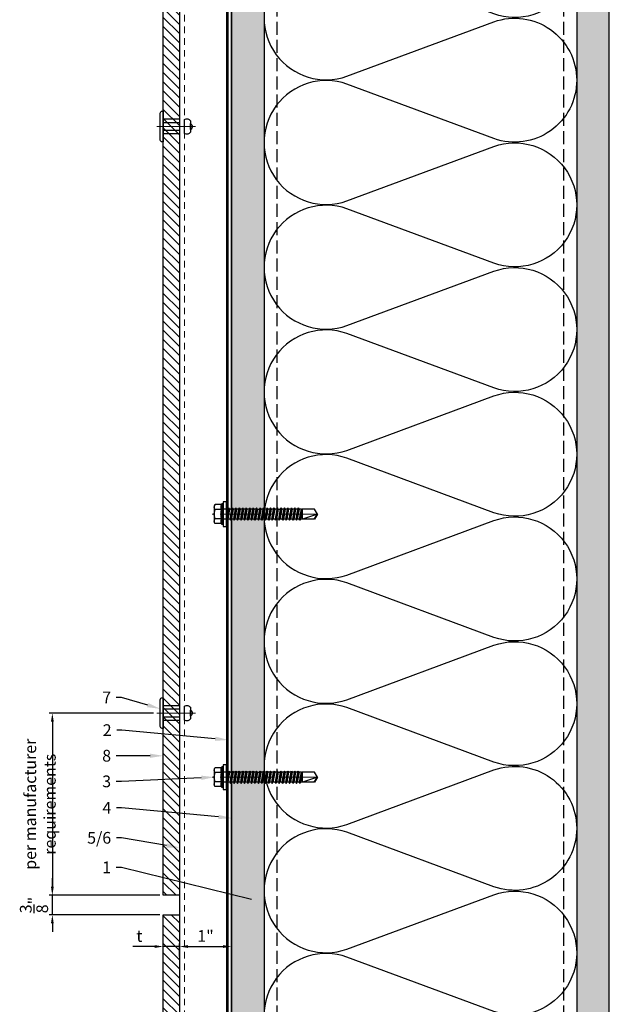
# Model space of a CAD drawing. Units: inches. Extents: x -155 to 339, y -108 to 292.
# Drawn here: x 257 to 269, y 144 to 163 of the extents above; entities that cross this region are included whole.
import ezdxf
from ezdxf import colors
from ezdxf.entities.mleader import LeaderData, LeaderLine
from ezdxf.math import Vec2, Vec3

# ---------------------------------------------------------------- set-up
doc = ezdxf.new("R2010")
doc.units = ezdxf.units.IN
doc.header["$MEASUREMENT"] = 0
for name, pattern in [('DASH', [0.35, 0.25, -0.1]), ('HIDDEN2', [0.1875, 0.125, -0.0625]), ('MITTE2', [28.575, 19.05, -3.175, 3.175, -3.175])]:
    doc.linetypes.add(name, pattern=pattern)
doc.layers.get('Defpoints').update_dxf_attribs({"lineweight": 0})
doc.layers.add('!74_Alu_Centerlines', color=1, linetype='MITTE2', lineweight=13, transparency=0.25)
doc.layers.add('!74_Arch_Lines', color=7, linetype='Continuous', lineweight=25, transparency=0.25)
for name, color, linetype, lineweight in [('!74_Alu_Profiles_Layer_1', 7, 'Continuous', 30), ('!74_Fasteners', 252, 'Continuous', 25), ('!74_Panels', 201, 'Continuous', 30), ('!74_Panels_Dimensions', 5, 'Continuous', 25)]:
    doc.layers.add(name, color=color, linetype=linetype, lineweight=lineweight)
doc.styles.add('!74_Dim', font='isocpeur.ttf', dxfattribs={"width": 0.85})
doc.styles.add('!74_Leader', font='isocpeur.ttf', dxfattribs={"width": 0.85})
doc.dimstyles.new('!74_6_Typ.joint+System components', dxfattribs={"dimscale": 2, "dimtxt": 0.1125, "dimasz": 0.082, "dimexe": 0.03, "dimexo": 0.03, "dimgap": 0.045, "dimtad": 1, "dimdec": 4, "dimrnd": 0.0625, "dimzin": 0, "dimlunit": 4, "dimtxsty": '!74_Dim', "dimcen": 0.13, "dimclrd": 256, "dimclre": 256, "dimclrt": 256, "dimazin": 2, "dimtp": 0.25, "dimtm": 0.25, "dimtfac": 1, "dimtdec": 4, "dimtmove": 1, "dimatfit": 2, "dimfxl": 7, "dimtolj": 1, "dimlwd": -1, "dimlwe": -1, "dimarcsym": 0})

# ---------------------------------------------------------------- blocks, each defined once
blk = doc.blocks.new('*D11')
at = {"layer": '!74_Panels_Dimensions', "transparency": 16777216}
for p, q in [((260.047, 145.379), (259.627, 145.379)), ((260.211, 145.202), (260.211, 145.439)), ((260.524, 145.379), (260.211, 145.379)), ((260.524, 145.185), (260.524, 145.439)), ((260.688, 145.379), (260.852, 145.379))]:
    blk.add_line(p, q, dxfattribs=at)
for points in [[(260.047, 145.406), (260.047, 145.352), (260.211, 145.379)], [(260.688, 145.406), (260.688, 145.352), (260.524, 145.379)]]:
    blk.add_solid(points, dxfattribs=at)
at = {"layer": 'Defpoints', "color": 0, "transparency": 16777216}
for p in [(260.524, 145.379), (260.211, 145.142), (260.524, 145.125)]:
    blk.add_point(p, dxfattribs=at)
at = {"layer": '!74_Panels_Dimensions', "transparency": 16777216, "insert": (259.755, 145.582), "char_height": 0.225, "attachment_point": 5, "style": '!74_Dim'}
blk.add_mtext('\\A1;t', dxfattribs=at)
blk = doc.blocks.new('*D12')
at = {"layer": '!74_Panels_Dimensions', "transparency": 16777216}
for p, q in [((260.524, 145.185), (260.524, 145.439)), ((260.688, 145.379), (261.36, 145.379)), ((261.524, 145.232), (261.524, 145.439))]:
    blk.add_line(p, q, dxfattribs=at)
for points in [[(260.688, 145.406), (260.688, 145.352), (260.524, 145.379)], [(261.36, 145.406), (261.36, 145.352), (261.524, 145.379)]]:
    blk.add_solid(points, dxfattribs=at)
at = {"layer": 'Defpoints', "color": 0, "transparency": 16777216}
for p in [(261.524, 145.379), (260.524, 145.125), (261.524, 145.172)]:
    blk.add_point(p, dxfattribs=at)
at = {"layer": '!74_Panels_Dimensions', "transparency": 16777216, "insert": (261.024, 145.582), "char_height": 0.225, "attachment_point": 5, "style": '!74_Dim'}
blk.add_mtext('\\A1;1"', dxfattribs=at)
blk = doc.blocks.new('*U41')
at = {"layer": '!74_Alu_Profiles_Layer_1', "color": 253, "linetype": 'HIDDEN2', "lineweight": 0}
blk.add_line((0.902, 57.834), (0.902, 0.213), dxfattribs=at)
blk.add_line((0.098, 57.834), (0.098, 0.213))
blk.add_lwpolyline([(0, 0.213), (0, 57.834), (1, 57.834), (1, 0.213)], close=True)
blk = doc.blocks.new('*U165')
at = {"lineweight": 5, "transparency": 33554534}
h = blk.add_hatch(dxfattribs=at)
h.set_pattern_fill('ANSI31', color=256)
h.set_pattern_definition([(45, (0, -27.87648), (-0.08838835, 0.08838835), [])])
h.paths.add_polyline_path([(0.312, 0.831), (0, 0.831), (0, -28.707), (0.312, -28.707)])
blk.add_lwpolyline([(0.312, 0.831), (0, 0.831), (0, -28.707), (0.312, -28.707)], close=True)
blk = doc.blocks.new('*U190')
at = {"layer": '!74_Alu_Centerlines'}
blk.add_line((0, -44.6), (0, 6.9), dxfattribs=at)
for p, q in [((-4.62, 5.57), (-4.05, 5.9)), ((-4.62, 2.4), (-4.62, 5.57)), ((-4.05, 5.9), (4.05, 5.9)), ((-2.31, 2.4), (-2.31, 5.57)), ((2.31, 2.4), (2.31, 5.57)), ((2.31, 2.4), (2.31, 5.37)), ((4.62, 5.57), (4.05, 5.9)), ((4.62, 2.4), (4.62, 5.57)), ((4.62, 2.4), (4.62, 5.37)), ((-5, 2.16), (-4.62, 2.4)), ((-5, 2.16), (5, 2.16)), ((-5, 1.6), (-5, 2.16)), ((-5, 1.6), (5, 1.6)), ((-2.39, -0.85), (-2.39, 1.6)), ((2.41, 0), (2.41, 1.6)), ((5, 2.16), (4.62, 2.4)), ((5, 1.6), (5, 2.16)), ((-2.99, -1.2), (3.01, -0.35)), ((-2.39, -0.85), (-2.99, -1.2)), ((-2.99, -1.2), (-2.39, -1.54)), ((-2.99, -2.89), (3.01, -2.04)), ((-2.39, -2.54), (-2.99, -2.89)), ((-2.99, -2.89), (-2.39, -3.24)), ((-2.99, -4.58), (3.01, -3.74)), ((-2.39, -4.24), (-2.99, -4.58)), ((-2.99, -4.58), (-2.39, -4.93)), ((-2.39, -0.85), (2.41, 0)), ((-2.39, -1.54), (2.41, -0.7)), ((-2.39, -2.54), (-2.39, -1.54)), ((-2.39, -2.54), (2.41, -1.7)), ((-2.39, -3.24), (2.41, -2.39)), ((-2.39, -4.24), (-2.39, -3.24)), ((-2.39, -4.24), (2.41, -3.39)), ((-2.39, -4.93), (2.41, -4.08)), ((2.41, 0), (3.01, -0.35)), ((3.01, -0.35), (2.41, -0.7)), ((2.41, -1.7), (2.41, -0.7)), ((2.41, -1.7), (3.01, -2.04)), ((3.01, -2.04), (2.41, -2.39)), ((2.41, -3.39), (2.41, -2.39)), ((2.41, -3.39), (3.01, -3.74)), ((3.01, -3.74), (2.41, -4.08)), ((2.41, -5.08), (2.41, -4.08)), ((-2.99, -6.28), (3.01, -5.43)), ((-2.39, -5.93), (-2.99, -6.28)), ((-2.99, -6.28), (-2.39, -6.62)), ((-2.99, -7.97), (3.01, -7.12)), ((-2.39, -7.62), (-2.99, -7.97)), ((-2.99, -7.97), (-2.39, -8.31)), ((-2.99, -9.66), (3.01, -8.81)), ((-2.39, -9.31), (-2.99, -9.66)), ((-2.39, -5.93), (-2.39, -4.93)), ((-2.39, -5.93), (2.41, -5.08)), ((-2.39, -6.62), (2.41, -5.78)), ((-2.39, -7.62), (-2.39, -6.62)), ((-2.39, -7.62), (2.41, -6.78)), ((-2.39, -8.31), (2.41, -7.47)), ((-2.39, -9.31), (-2.39, -8.31)), ((-2.39, -9.31), (2.41, -8.47)), ((-2.39, -10.01), (2.41, -9.16)), ((2.41, -5.08), (3.01, -5.43)), ((3.01, -5.43), (2.41, -5.78)), ((2.41, -6.78), (2.41, -5.78)), ((2.41, -6.78), (3.01, -7.12)), ((3.01, -7.12), (2.41, -7.47)), ((2.41, -8.47), (2.41, -7.47)), ((2.41, -8.47), (3.01, -8.81)), ((3.01, -8.81), (2.41, -9.16)), ((2.41, -10.16), (2.41, -9.16)), ((-2.99, -9.66), (-2.39, -10.01)), ((-2.99, -11.35), (3.01, -10.51)), ((-2.39, -11.01), (-2.99, -11.35)), ((-2.99, -11.35), (-2.39, -11.7)), ((-2.99, -13.05), (3.01, -12.2)), ((-2.39, -12.7), (-2.99, -13.05)), ((-2.99, -13.05), (-2.39, -13.39)), ((-2.99, -14.74), (3.01, -13.89)), ((-2.99, -14.74), (-2.39, -14.39)), ((-2.39, -11.01), (-2.39, -10.01)), ((-2.39, -11.01), (2.41, -10.16)), ((-2.39, -11.7), (2.41, -10.85)), ((-2.39, -12.7), (-2.39, -11.7)), ((-2.39, -12.7), (2.41, -11.85)), ((-2.39, -13.39), (2.41, -12.55)), ((-2.39, -14.39), (-2.39, -13.39)), ((-2.39, -14.39), (2.41, -13.55)), ((-2.39, -15.09), (2.41, -14.24)), ((2.41, -10.16), (3.01, -10.51)), ((3.01, -10.51), (2.41, -10.85)), ((2.41, -11.85), (2.41, -10.85)), ((2.41, -11.85), (3.01, -12.2)), ((3.01, -12.2), (2.41, -12.55)), ((2.41, -13.55), (2.41, -12.55)), ((3.01, -13.89), (2.41, -13.55)), ((2.41, -14.24), (3.01, -13.89)), ((2.41, -15.24), (2.41, -14.24)), ((-2.39, -15.09), (-2.99, -14.74)), ((-2.99, -16.43), (3.01, -15.59)), ((-2.39, -16.09), (-2.99, -16.43)), ((-2.99, -16.43), (-2.39, -16.78)), ((-2.99, -18.12), (3.01, -17.28)), ((-2.99, -18.12), (-2.39, -17.78)), ((-2.39, -18.47), (-2.99, -18.12)), ((-2.99, -19.82), (3.01, -18.97)), ((-2.39, -15.09), (-2.39, -16.09)), ((-2.39, -16.09), (2.41, -15.24)), ((-2.39, -16.78), (2.41, -15.93)), ((-2.39, -17.78), (-2.39, -16.78)), ((-2.39, -17.78), (2.41, -16.93)), ((-2.39, -18.47), (2.41, -17.62)), ((-2.39, -19.47), (-2.39, -18.47)), ((-2.39, -19.47), (2.41, -18.62)), ((2.41, -15.24), (3.01, -15.59)), ((3.01, -15.59), (2.41, -15.93)), ((2.41, -16.93), (2.41, -15.93)), ((3.01, -17.28), (2.41, -16.93)), ((2.41, -17.62), (3.01, -17.28)), ((2.41, -18.62), (2.41, -17.62)), ((2.41, -18.62), (3.01, -18.97)), ((3.01, -18.97), (2.41, -19.32)), ((-2.39, -19.47), (-2.99, -19.82)), ((-2.99, -19.82), (-2.39, -20.16)), ((-2.99, -21.51), (3.01, -20.66)), ((-2.99, -21.51), (-2.39, -21.16)), ((-2.39, -21.86), (-2.99, -21.51)), ((-2.99, -23.2), (3.01, -22.36)), ((-2.39, -22.86), (-2.99, -23.2)), ((-2.99, -23.2), (-2.39, -23.55)), ((-2.39, -20.16), (2.41, -19.32)), ((-2.39, -21.16), (-2.39, -20.16)), ((-2.39, -21.16), (2.41, -20.32)), ((-2.39, -21.86), (2.41, -21.01)), ((-2.39, -22.86), (-2.39, -21.86)), ((-2.39, -22.86), (2.41, -22.01)), ((-2.39, -23.55), (2.41, -22.7)), ((-2.39, -24.55), (-2.39, -23.55)), ((-2.39, -24.55), (2.41, -23.7)), ((2.41, -20.32), (2.41, -19.32)), ((3.01, -20.66), (2.41, -20.32)), ((2.41, -21.01), (3.01, -20.66)), ((2.41, -22.01), (2.41, -21.01)), ((2.41, -22.01), (3.01, -22.36)), ((3.01, -22.36), (2.41, -22.7)), ((2.41, -23.7), (2.41, -22.7)), ((3.01, -24.05), (2.41, -23.7)), ((-2.99, -24.9), (3.01, -24.05)), ((-2.99, -24.9), (-2.39, -24.55)), ((-2.39, -25.24), (-2.99, -24.9)), ((-2.99, -26.59), (3.01, -25.74)), ((-2.39, -26.24), (-2.99, -26.59)), ((-2.99, -26.59), (-2.39, -26.94)), ((-2.99, -28.28), (3.01, -27.44)), ((-2.99, -28.28), (-2.39, -27.94)), ((-2.39, -28.63), (-2.99, -28.28)), ((-2.39, -25.24), (2.41, -24.4)), ((-2.39, -25.24), (-2.39, -26.24)), ((-2.39, -26.24), (2.41, -25.4)), ((-2.39, -26.94), (2.41, -26.09)), ((-2.39, -27.94), (-2.39, -26.94)), ((-2.39, -27.94), (2.41, -27.09)), ((-2.39, -28.63), (2.41, -27.78)), ((-2.39, -29.63), (-2.39, -28.63)), ((-2.39, -29.63), (2.41, -28.78)), ((2.41, -24.4), (3.01, -24.05)), ((2.41, -25.4), (2.41, -24.4)), ((2.41, -25.4), (3.01, -25.74)), ((3.01, -25.74), (2.41, -26.09)), ((2.41, -27.09), (2.41, -26.09)), ((3.01, -27.44), (2.41, -27.09)), ((2.41, -27.78), (3.01, -27.44)), ((2.41, -28.78), (2.41, -27.78)), ((2.41, -28.78), (3.01, -29.13)), ((-2.99, -29.97), (3.01, -29.13)), ((-2.39, -29.63), (-2.99, -29.97)), ((-2.99, -29.97), (-2.39, -30.32)), ((-2.99, -31.67), (3.01, -30.82)), ((-2.39, -31.32), (-2.99, -31.67)), ((-2.99, -31.67), (-2.39, -32.01)), ((-2.99, -33.36), (3.01, -32.51)), ((-2.99, -33.36), (-2.39, -33.01)), ((-2.39, -33.71), (-2.99, -33.36)), ((-2.39, -30.32), (2.41, -29.47)), ((-2.39, -31.32), (-2.39, -30.32)), ((-2.39, -31.32), (2.41, -30.47)), ((-2.39, -32.01), (2.41, -31.17)), ((-2.39, -33.01), (-2.39, -32.01)), ((-2.39, -33.01), (2.41, -32.17)), ((-2.39, -33.71), (2.41, -32.86)), ((3.01, -29.13), (2.41, -29.47)), ((2.41, -30.47), (2.41, -29.47)), ((2.41, -30.47), (3.01, -30.82)), ((3.01, -30.82), (2.41, -31.17)), ((2.41, -32.17), (2.41, -31.17)), ((3.01, -32.51), (2.41, -32.17)), ((2.41, -32.86), (3.01, -32.51)), ((2.41, -33.86), (2.41, -32.86)), ((-2.99, -35.05), (3.01, -34.21)), ((-2.39, -34.71), (-2.99, -35.05)), ((-2.99, -35.05), (-2.39, -35.4)), ((-2.6, -36.59), (3.01, -35.82)), ((-2.39, -36.47), (-2.6, -36.59)), ((-2.6, -36.59), (-2.39, -36.71)), ((-2.39, -34.71), (-2.39, -33.71)), ((-2.39, -34.71), (2.41, -33.86)), ((-2.39, -35.4), (2.41, -34.55)), ((-2.39, -36.47), (-2.39, -35.4)), ((-2.39, -36.47), (2.41, -35.47)), ((-2.39, -36.71), (2.41, -36.17)), ((-2.39, -37.01), (-2.39, -36.71)), ((-2.39, -42.9), (-2.39, -37.01)), ((2.41, -37.01), (-2.39, -37.01)), ((0, -44.4), (2.41, -37.01)), ((2.41, -33.86), (3.01, -34.21)), ((3.01, -34.21), (2.41, -34.55)), ((2.41, -35.47), (2.41, -34.55)), ((3.01, -35.82), (2.41, -35.47)), ((2.41, -36.17), (3.01, -35.82)), ((2.41, -42.9), (2.41, -36.17)), ((0, -44.4), (-2.39, -42.9)), ((0, -44.4), (2.41, -42.9)), ((0.11, -44.08), (2.41, -42.67))]:
    blk.add_line(p, q)
blk.add_lwpolyline([(6, 0), (-6, 0), (-6, 1.6), (6, 1.6)], close=True)
for centre, radius, start, end in [((-3.46, 3.7), 2.2, 58.2882, 121.7118), ((0, -2.35), 8.25, 73.7496, 106.2504), ((3.46, 3.7), 2.2, 58.2882, 121.7118), ((-3.46, -2.49), 5.03, 76.7228, 103.2772), ((0, -12.75), 15.33, 81.3353, 98.6647), ((3.46, -2.49), 5.03, 76.7228, 103.2772)]:
    blk.add_arc(centre, radius, start, end)
blk = doc.blocks.new('*U181')
at = {"layer": '!74_Alu_Centerlines'}
blk.add_line((0, 0.622), (0, -0.123), dxfattribs=at)
at = {"color": 5}
for p, q in [((-0.139, 0.312), (-0.139, 0)), ((0.139, 0.312), (0.139, 0))]:
    blk.add_line(p, q, dxfattribs=at)
for points in [[(-0.111, 0.523, 0.423414), (-0.134, 0.411), (0.134, 0.411, 0.423414), (0.111, 0.523)], [(0.058, 0.523, 0.626098), (-0.058, 0.523)], [(-0.258, -0.056), (0.258, -0.056, 0.414214), (0.295, -0.019), (0.295, 0), (-0.295, 0), (-0.295, -0.019, 0.414214)]]:
    blk.add_lwpolyline(points, format="xyb", close=True)
blk.add_lwpolyline([(-0.079, 0), (0.079, 0), (0.079, 0.312), (-0.079, 0.312)], close=True)
blk = doc.blocks.new('*U174')
at = {"lineweight": 5, "transparency": 33554534}
h = blk.add_hatch(dxfattribs=at)
h.set_pattern_fill('ANSI31', color=256)
h.set_pattern_definition([(45, (0, 2.59106), (-0.0883883, 0.0883883), [])])
h.paths.add_polyline_path([(0.312, 16.189), (0, 16.189), (0, -13.598), (0.312, -13.598)])
blk.add_lwpolyline([(0.312, 16.189), (0, 16.189), (0, -13.598), (0.312, -13.598)], close=True)
blk = doc.blocks.new('*D99')
at = {"layer": '!74_Panels_Dimensions', "transparency": 16777216}
for p, q in [((258.084, 146.527), (258.084, 146.691)), ((260.149, 146.363), (258.024, 146.363)), ((258.084, 145.988), (258.084, 146.363)), ((260.149, 145.988), (258.024, 145.988)), ((258.084, 145.824), (258.084, 145.66))]:
    blk.add_line(p, q, dxfattribs=at)
for points in [[(258.057, 146.527), (258.111, 146.527), (258.084, 146.363)], [(258.057, 145.824), (258.111, 145.824), (258.084, 145.988)]]:
    blk.add_solid(points, dxfattribs=at)
at = {"layer": 'Defpoints', "color": 0, "transparency": 16777216}
for p in [(258.084, 146.363), (260.209, 146.363), (260.209, 145.988)]:
    blk.add_point(p, dxfattribs=at)
at = {"layer": '!74_Panels_Dimensions', "transparency": 16777216, "insert": (257.732, 146.176), "char_height": 0.225, "attachment_point": 5, "rotation": 90, "style": '!74_Dim'}
blk.add_mtext('\\A1;{\\H1x;\\S3/8;}"', dxfattribs=at)
blk = doc.blocks.new('*D100')
at = {"layer": '!74_Panels_Dimensions', "transparency": 16777216}
for p, q in [((260.025, 149.863), (258.024, 149.863)), ((258.084, 149.699), (258.084, 146.527)), ((260.149, 146.363), (258.024, 146.363))]:
    blk.add_line(p, q, dxfattribs=at)
for points in [[(258.057, 149.699), (258.111, 149.699), (258.084, 149.863)], [(258.057, 146.527), (258.111, 146.527), (258.084, 146.363)]]:
    blk.add_solid(points, dxfattribs=at)
at = {"layer": 'Defpoints', "color": 0, "transparency": 16777216}
for p in [(260.085, 149.863), (258.084, 146.363), (260.209, 146.363)]:
    blk.add_point(p, dxfattribs=at)
at = {"layer": '!74_Panels_Dimensions', "transparency": 16777216, "insert": (257.848, 148.113), "char_height": 0.225, "width": 3.60174, "attachment_point": 5, "rotation": 90, "style": '!74_Dim'}
blk.add_mtext('\\A1;{\\T0.9;per manufacturer requirements}', dxfattribs=at)

msp = doc.modelspace()

# ---------------------------------------------------------------- hatches: boundary and pattern name
at = {"layer": '!74_Arch_Lines'}
h = msp.add_hatch(dxfattribs=at)
h.set_pattern_fill('AR-SAND', color=256, scale=0.25, angle=-90, style=0)
h.set_pattern_definition([(307.5, (-2173.60716, -3587.77257), (0.481705942, 0.01574834), [0, -0.38, 0, -0.425, 0, -0.40625]), (277.5, (-2173.60716, -3587.77257), (0.70553652, -0.44244418), [0, -0.205, 0, -0.3425, 0, -0.13125]), (237.5, (-2173.60716, -3587.46507), (0.001414763, -0.778535465), [0, -0.125, 0, -0.45, 0, -0.5875]), (227.5, (-2173.60716, -3587.46507), (0.21941889, -0.75153165), [0, -0.0625, 0, -0.295, 0, -0.3375])])
h.paths.add_polyline_path([(268.77361, 177.40349), (268.14861, 177.40349), (268.14861, 112.66016), (268.77361, 112.66016)])
h = msp.add_hatch(dxfattribs=at)
h.set_pattern_fill('AR-SAND', color=256, scale=0.25, angle=-90, style=0)
h.set_pattern_definition([(307.5, (263.6236, 171.88705), (0.481706, 0.0157483), [0, -0.38, 0, -0.425, 0, -0.40625]), (277.5, (263.6236, 171.88705), (0.7055365, -0.442444), [0, -0.205, 0, -0.3425, 0, -0.13125]), (237.5, (263.6236, 172.19455), (0.0014148, -0.7785355), [0, -0.125, 0, -0.45, 0, -0.5875]), (227.5, (263.6236, 172.19455), (0.219419, -0.751532), [0, -0.0625, 0, -0.295, 0, -0.3375])])
h.paths.add_polyline_path([(262.14861, 175.77849), (262.14861, 116.45092), (261.52361, 116.45092), (261.52361, 175.77849)])

# ---------------------------------------------------------------- linework, layer by layer
for p, q in [((268.77361, 112.66016), (268.77361, 177.40349)), ((261.46111, 116.59766), (261.46111, 176.86926)), ((268.14861, 176.77849), (268.14861, 112.66016)), ((261.52361, 175.77849), (261.52361, 116.66011)), ((262.14861, 175.77849), (262.14861, 116.66012))]:
    msp.add_line(p, q, dxfattribs=at)
at = {"layer": '!74_Arch_Lines', "linetype": 'DASH'}
for p, q in [((262.39861, 116.69529), (262.39861, 175.77849)), ((267.89861, 116.69529), (267.89861, 175.77849))]:
    msp.add_line(p, q, dxfattribs=at)
at = {"layer": '!74_Arch_Lines'}
msp.add_lwpolyline([(262.14861, 175.77849), (262.14861, 116.45092), (261.52361, 116.45092), (261.52361, 175.77849)], close=True, dxfattribs=at)
for points in [[(262.29989, 175.77849, 0.69227717), (263.73862, 174.07561), (266.55864, 175.12185, -1.41711273), (266.55864, 172.87784), (263.73862, 173.92409, 1.41711273), (263.73862, 171.68008), (266.55864, 172.72632, -1.41711273), (266.55864, 170.48231), (263.73862, 171.52856, 1.41711273), (263.73862, 169.28455), (266.55864, 170.33079, -1.41711273), (266.55864, 168.08678), (263.73862, 169.13303, 1.41711273), (263.73862, 166.88902), (266.55864, 167.93526, -1.41711273), (266.55864, 165.69125), (263.73862, 166.7375, 1.41711273), (263.73862, 164.49348), (266.55864, 165.53973, -1.41711273), (266.55864, 163.29572), (263.73862, 164.34197, 1.41711273), (263.73862, 162.09795), (266.55864, 163.1442, -0.51825007), (268.14865, 162.0222)], [(268.14865, 162.0222, -0.51825007), (266.55864, 160.90019), (263.73862, 161.94644, 1.41711273), (263.73862, 159.70242), (266.55864, 160.74867, -1.41711273), (266.55864, 158.50466), (263.73862, 159.55091, 1.41711273), (263.73862, 157.30689), (266.55864, 158.35314, -1.41711273), (266.55864, 156.10913), (263.73862, 157.15538, 1.41711273), (263.73862, 154.91136), (266.55864, 155.95761, -1.41711273), (266.55864, 153.7136), (263.73862, 154.75984, 1.41711273), (263.73862, 152.51583), (266.55864, 153.56208, -1.41711273), (266.55864, 151.31807), (263.73862, 152.36431, 1.41711273), (263.73862, 150.1203), (266.55864, 151.16655, -1.41711273), (266.55864, 148.92254), (263.73862, 149.96878, 1.41711273), (263.73862, 147.72477), (266.55864, 148.77102, -0.51825007), (268.14865, 147.64901, -0.51825007)], [(268.14865, 147.64901, -0.51825007), (266.55864, 146.52701), (263.73862, 147.57325, 1.41711273), (263.73862, 145.32924), (266.55864, 146.37549, -1.41711273), (266.55864, 144.13148), (263.73862, 145.17772, 1.41711273), (263.73862, 142.93371)]]:
    msp.add_lwpolyline(points, format="xyb", dxfattribs=at)

# ---------------------------------------------------------------- block references
at = {"layer": '!74_Alu_Profiles_Layer_1', "xscale": -1}
msp.add_blockref('*U41', (261.52361, 117.81745), dxfattribs=at)
at = {"layer": '!74_Fasteners', "xscale": -1, "rotation": 270}
for p in [(260.21111, 161.1322), (260.21111, 149.86344)]:
    msp.add_blockref('*U181', p, dxfattribs=at)
at = {"layer": '!74_Fasteners', "xscale": -0.03937, "yscale": 0.03937, "zscale": 0.03937, "rotation": 90}
for p in [(261.42519, 153.68606), (261.42519, 148.63268)]:
    msp.add_blockref('*U190', p, dxfattribs=at)
at = {"layer": '!74_Panels', "xscale": -1, "rotation": 180}
for name, p in [('*U174', (260.21111, 162.55273)), ('*U165', (260.21111, 117.28144))]:
    msp.add_blockref(name, p, dxfattribs=at)

# ---------------------------------------------------------------- dimensions: what is measured, and where the dimension line sits
at = {"layer": '!74_Panels_Dimensions'}
dim = msp.add_linear_dim(base=(258.08409, 146.36344), p1=(260.08526, 149.86344), p2=(260.20865, 146.36344), angle=270, text='{\\T0.9;per manufacturer requirements}', dimstyle='!74_6_Typ.joint+System components', override={"dimtmove": 0}, dxfattribs=at)
dim.commit()
dim.dimension.update_dxf_attribs({"geometry": '*D100', "text_midpoint": (258.08409, 148.11344), "dimtype": 160})
dim = msp.add_linear_dim(base=(258.08409, 146.36344), p1=(260.20865, 145.98844), p2=(260.20865, 146.36344), angle=90, dimstyle='!74_6_Typ.joint+System components', override={"dimtmove": 0}, dxfattribs=at)
dim.commit()
dim.dimension.update_dxf_attribs({"geometry": '*D99', "text_midpoint": (258.08409, 146.17594), "dimtype": 160})
dim = msp.add_linear_dim(base=(260.52361, 145.37901), p1=(260.21111, 145.14224), p2=(260.52361, 145.12473), text='t', dimstyle='!74_6_Typ.joint+System components', override={"dimtxsty": '!74_Dim', "dimtmove": 0}, dxfattribs=at)
dim.commit()
dim.dimension.update_dxf_attribs({"geometry": '*D11', "text_midpoint": (259.75486, 145.37901), "dimtype": 160})
dim = msp.add_linear_dim(base=(261.52361, 145.37901), p1=(260.52361, 145.12473), p2=(261.52361, 145.17174), dimstyle='!74_6_Typ.joint+System components', override={"dimtmove": 0}, dxfattribs=at)
dim.commit()
dim.dimension.update_dxf_attribs({"geometry": '*D12', "text_midpoint": (261.02361, 145.37901), "dimtype": 160})

# ---------------------------------------------------------------- leaders
ml = msp.add_multileader_mtext('Standard', dxfattribs=at)
ml.set_content('7', color=256, style='!74_Leader')
ml.set_leader_properties(color=256)
ml.build(insert=Vec2(0, 0))
ml.multileader.update_dxf_attribs({"has_text_frame": 1, "text_left_attachment_type": 2, "text_right_attachment_type": 2, "dogleg_length": 0.0493, "arrow_head_size": 0.25, "scale": 2})
ctx = ml.context
ctx.base_point, ctx.scale, ctx.char_height, ctx.arrow_head_size, ctx.landing_gap_size, ctx.plane_origin = Vec3(259.01649, 150.16538), 2, 0.225, 0.25, 0.1, Vec3(263.09556, 151.16329)
ctx.left_attachment, ctx.right_attachment, ctx.text_align_type = 2, 2, 2
notes = []
notes.append((ctx, [(0, (1, 1, 0), (259.41072, 150.16538), (-1, 0), 0.0986, [(0, [(260.15486, 149.94585)], 0, [])])]))
ctx.mtext.insert, ctx.mtext.alignment, ctx.mtext.line_spacing_factor, ctx.mtext.flow_direction = Vec3(259.21212, 150.27788), 3, 1.071429, 5
ml = msp.add_multileader_mtext('Standard', dxfattribs=at)
ml.set_content('2', color=256, style='!74_Leader')
ml.set_leader_properties(color=256)
ml.build(insert=Vec2(0, 0))
ml.multileader.update_dxf_attribs({"has_text_frame": 1, "text_left_attachment_type": 2, "text_right_attachment_type": 2, "dogleg_length": 0.0493, "arrow_head_size": 0.25, "scale": 2})
ctx = ml.context
ctx.base_point, ctx.scale, ctx.char_height, ctx.arrow_head_size, ctx.landing_gap_size, ctx.plane_origin = Vec3(259.06455, 149.53591), 2, 0.225, 0.25, 0.1, Vec3(263.09556, 155.73704)
ctx.left_attachment, ctx.right_attachment, ctx.text_align_type = 2, 2, 2
notes.append((ctx, [(0, (1, 1, 0), (259.42053, 149.53591), (-1, 0), 0.0986, [(0, [(261.46111, 149.348)], 0, [])])]))
ctx.mtext.insert, ctx.mtext.alignment, ctx.mtext.flow_direction = Vec3(259.22193, 149.64841), 3, 5
ml = msp.add_multileader_mtext('Standard', dxfattribs=at)
ml.set_content('8', color=256, style='!74_Leader')
ml.set_leader_properties(color=256)
ml.build(insert=Vec2(0, 0))
ml.multileader.update_dxf_attribs({"has_text_frame": 1, "text_left_attachment_type": 2, "text_right_attachment_type": 2, "dogleg_length": 0.0493, "arrow_head_size": 0.25, "scale": 2})
ctx = ml.context
ctx.base_point, ctx.scale, ctx.char_height, ctx.arrow_head_size, ctx.landing_gap_size, ctx.plane_origin = Vec3(259.01545, 149.04498), 2, 0.225, 0.25, 0.1, Vec3(263.09556, 155.95187)
ctx.left_attachment, ctx.right_attachment, ctx.text_align_type = 2, 2, 2
notes.append((ctx, [(0, (1, 1, 0), (259.40968, 149.04498), (-1, 0), 0.0986, [(0, [(260.21111, 149.04315)], 0, [])])]))
ctx.mtext.insert, ctx.mtext.alignment, ctx.mtext.line_spacing_factor, ctx.mtext.flow_direction = Vec3(259.21108, 149.15748), 3, 1.071429, 5
ml = msp.add_multileader_mtext('Standard', dxfattribs=at)
ml.set_content('3', color=256, style='!74_Leader')
ml.set_leader_properties(color=256)
ml.build(insert=Vec2(0, 0))
ml.multileader.update_dxf_attribs({"has_text_frame": 1, "text_left_attachment_type": 2, "text_right_attachment_type": 2, "dogleg_length": 0.0493, "arrow_head_size": 0.25, "scale": 2})
ctx = ml.context
ctx.base_point, ctx.scale, ctx.char_height, ctx.arrow_head_size, ctx.landing_gap_size, ctx.plane_origin = Vec3(259.01582, 148.55194), 2, 0.225, 0.25, 0.1, Vec3(263.09556, 155.20924)
ctx.left_attachment, ctx.right_attachment, ctx.text_align_type = 2, 2, 2
notes.append((ctx, [(0, (1, 1, 0), (259.41004, 148.55194), (-1, 0), 0.0986, [(0, [(261.1929, 148.63268)], 0, [])])]))
ctx.mtext.insert, ctx.mtext.alignment, ctx.mtext.line_spacing_factor, ctx.mtext.flow_direction = Vec3(259.21144, 148.66444), 3, 1.071429, 5
ml = msp.add_multileader_mtext('Standard', dxfattribs=at)
ml.set_content('4', color=256, style='!74_Leader')
ml.set_leader_properties(color=256)
ml.build(insert=Vec2(0, 0))
ml.multileader.update_dxf_attribs({"has_text_frame": 1, "text_left_attachment_type": 2, "text_right_attachment_type": 2, "dogleg_length": 0.0493, "arrow_head_size": 0.25, "scale": 2})
ctx = ml.context
ctx.base_point, ctx.scale, ctx.char_height, ctx.arrow_head_size, ctx.landing_gap_size, ctx.plane_origin = Vec3(259.00103, 148.04352), 2, 0.225, 0.25, 0.1, Vec3(263.09556, 154.5216)
ctx.left_attachment, ctx.right_attachment, ctx.text_align_type = 2, 2, 2
notes.append((ctx, [(0, (1, 1, 0), (259.41438, 148.04352), (-1, 0), 0.0986, [(0, [(261.52361, 147.84506)], 0, [])])]))
ctx.mtext.insert, ctx.mtext.alignment, ctx.mtext.line_spacing_factor, ctx.mtext.flow_direction = Vec3(259.21578, 148.15602), 3, 1.071429, 5
ml = msp.add_multileader_mtext('Standard', dxfattribs=at)
ml.set_content('5/6', color=256, style='!74_Leader')
ml.set_leader_properties(color=256)
ml.build(insert=Vec2(0, 0))
ml.multileader.update_dxf_attribs({"has_text_frame": 1, "text_left_attachment_type": 2, "text_right_attachment_type": 2, "dogleg_length": 0.0493, "arrow_head_size": 0.25, "scale": 2})
ctx = ml.context
ctx.base_point, ctx.scale, ctx.char_height, ctx.arrow_head_size, ctx.landing_gap_size, ctx.plane_origin = Vec3(258.75031, 147.46762), 2, 0.225, 0.25, 0.1, Vec3(263.09556, 154.43081)
ctx.left_attachment, ctx.right_attachment, ctx.text_align_type = 2, 2, 2
notes.append((ctx, [(0, (1, 1, 0), (259.41229, 147.46762), (-1, 0), 0.0986, [(0, [(260.52361, 147.27775)], 0, [])])]))
ctx.mtext.insert, ctx.mtext.alignment, ctx.mtext.line_spacing_factor, ctx.mtext.flow_direction = Vec3(259.21369, 147.58012), 3, 1.071429, 5
ml = msp.add_multileader_mtext('Standard', dxfattribs=at)
ml.set_content('1', color=256, style='!74_Leader')
ml.set_leader_properties(color=256)
ml.build(insert=Vec2(0, 0))
ml.multileader.update_dxf_attribs({"has_text_frame": 1, "text_left_attachment_type": 2, "text_right_attachment_type": 2, "dogleg_length": 0.0493, "arrow_head_size": 0.25, "scale": 2})
ctx = ml.context
ctx.base_point, ctx.scale, ctx.char_height, ctx.arrow_head_size, ctx.landing_gap_size, ctx.plane_origin = Vec3(259.01514, 146.90026), 2, 0.225, 0.25, 0.1, Vec3(263.09556, 151.88896)
ctx.left_attachment, ctx.right_attachment, ctx.text_align_type = 2, 2, 2
notes.append((ctx, [(0, (1, 1, 0), (259.40937, 146.90026), (-1, 0), 0.0986, [(0, [(262.14861, 146.2193)], 0, [])])]))
ctx.mtext.insert, ctx.mtext.alignment, ctx.mtext.flow_direction = Vec3(259.21077, 147.01276), 3, 5
for ctx, leaders in notes:
    for number, flags, end, landing, length, lines in leaders:
        leader = LeaderData()
        leader.index, (leader.has_last_leader_line, leader.has_dogleg_vector, leader.attachment_direction) = number, flags
        leader.last_leader_point, leader.dogleg_vector, leader.dogleg_length = Vec3(end), Vec3(landing), length
        for number, points, colour, breaks in lines:
            line = LeaderLine()
            line.index, line.vertices, line.color, line.breaks = number, Vec3.list(points), colors.encode_raw_color(colour), breaks
            leader.lines.append(line)
        ctx.leaders.append(leader)

doc.saveas('drawing.dxf')
